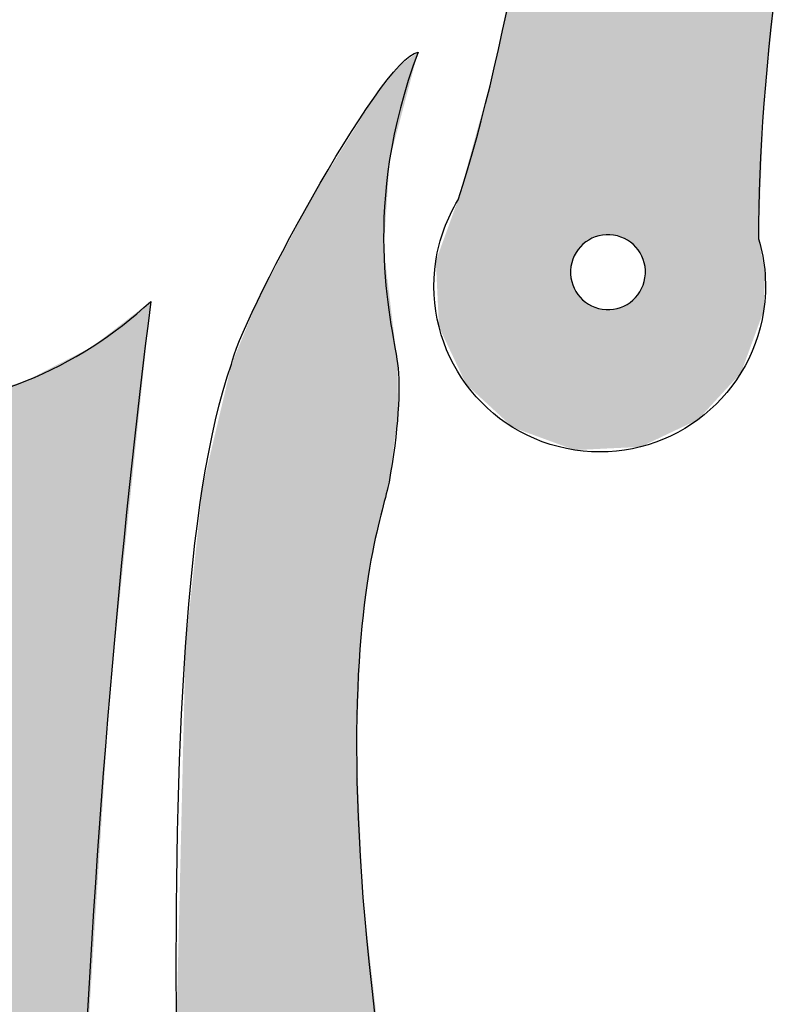
# Model space of a CAD drawing. Extents: x 415 to 626, y 70 to 203.
# Drawn here: x 529 to 560, y 109 to 149 of the extents above; entities that cross this region are included whole.
import ezdxf

# ---------------------------------------------------------------- set-up
doc = ezdxf.new("R2010")
doc.units = 0
doc.layers.add('LAYER_1', color=7, linetype='CONTINUOUS')

# ---------------------------------------------------------------- blocks, each defined once
blk = doc.blocks.new('*U1')
at = {"layer": 'LAYER_1', "color": 112}
for points in [[(544.597, 144.782), (544.597, 147.065), (545.344, 147.606)], [(544.597, 144.782), (544.541, 146.994), (544.597, 147.065)], [(544.524, 144.507), (544.206, 146.572), (544.524, 146.973)], [(544.541, 144.57), (544.524, 146.973), (544.541, 146.994)], [(543.97, 129.47), (543.9, 146.184), (543.97, 146.273)], [(544.023, 140.542), (543.97, 146.273), (544.023, 146.34)], [(544.182, 142.941), (544.023, 146.34), (544.182, 146.541)], [(544.206, 143.308), (544.182, 146.541), (544.206, 146.572)], [(543.684, 128.241), (543.604, 145.81), (543.684, 145.912)], [(543.753, 128.537), (543.684, 145.912), (543.753, 145.999)], [(543.684, 128.243), (543.684, 145.912), (543.684, 145.912)], [(543.754, 128.543), (543.753, 145.999), (543.754, 146)], [(543.809, 128.78), (543.754, 146), (543.809, 146.07)], [(543.812, 128.789), (543.809, 146.07), (543.812, 146.073)], [(543.853, 128.967), (543.812, 146.073), (543.853, 146.125)], [(543.855, 128.978), (543.853, 146.125), (543.855, 146.128)], [(543.883, 129.096), (543.855, 146.128), (543.883, 146.163)], [(543.885, 129.106), (543.883, 146.163), (543.885, 146.166)], [(543.899, 129.164), (543.885, 146.166), (543.899, 146.183)], [(543.9, 129.168), (543.899, 146.183), (543.9, 146.184)], [(543.409, 126.892), (543.299, 145.332), (543.409, 145.509)], [(543.41, 126.904), (543.409, 145.509), (543.41, 145.512)], [(543.458, 127.27), (543.41, 145.512), (543.458, 145.589)], [(543.511, 127.496), (543.458, 145.589), (543.511, 145.674)], [(543.512, 127.502), (543.511, 145.674), (543.512, 145.676)], [(543.521, 127.538), (543.512, 145.676), (543.521, 145.689)], [(543.567, 127.736), (543.521, 145.689), (543.567, 145.763)], [(543.603, 127.893), (543.567, 145.763), (543.603, 145.81)], [(543.604, 127.895), (543.603, 145.81), (543.604, 145.81)], [(543.139, 124.828), (543.053, 144.936), (543.139, 145.074)], [(543.178, 125.131), (543.139, 145.074), (543.178, 145.138)], [(543.298, 126.043), (543.178, 145.138), (543.298, 145.33)], [(543.178, 125.131), (543.178, 145.138), (543.178, 145.138)], [(543.299, 126.052), (543.298, 145.33), (543.299, 145.332)], [(542.912, 120.558), (542.881, 144.659), (542.912, 144.709)], [(542.918, 120.712), (542.912, 144.709), (542.918, 144.719)], [(543.049, 124.078), (542.918, 144.719), (543.049, 144.93)], [(543.052, 124.138), (543.049, 144.93), (543.052, 144.934)], [(543.053, 124.174), (543.052, 144.934), (543.053, 144.936)], [(542.768, 82.925), (542.636, 144.264), (542.768, 144.477)], [(542.78, 82.922), (542.768, 144.477), (542.78, 144.495)], [(542.768, 82.925), (542.768, 144.477), (542.78, 82.922)], [(542.881, 82.89), (542.78, 144.495), (542.881, 144.659)], [(542.78, 82.922), (542.78, 144.495), (542.881, 82.89)], [(542.465, 82.968), (542.338, 143.783), (542.465, 143.988)], [(542.488, 82.968), (542.465, 143.988), (542.488, 144.026)], [(542.465, 82.968), (542.465, 143.988), (542.488, 82.968)], [(542.618, 82.954), (542.488, 144.026), (542.618, 144.235)], [(542.488, 82.968), (542.488, 144.026), (542.618, 82.954)], [(542.636, 82.952), (542.618, 144.235), (542.636, 144.264)], [(542.618, 82.954), (542.618, 144.235), (542.636, 82.952)], [(542.636, 82.952), (542.636, 144.264), (542.768, 82.925)], [(542.167, 82.951), (542.034, 143.294), (542.167, 143.508)], [(542.185, 82.955), (542.167, 143.508), (542.185, 143.537)], [(542.314, 82.967), (542.185, 143.537), (542.314, 143.746)], [(542.338, 82.969), (542.314, 143.746), (542.338, 143.783)], [(542.338, 82.969), (542.338, 143.783), (542.465, 82.968)], [(542.023, 82.922), (541.89, 143.062), (542.023, 143.277)], [(542.034, 82.925), (542.023, 143.277), (542.034, 143.294)], [(541.751, 82.822), (541.624, 142.634), (541.751, 142.838)], [(541.753, 82.823), (541.751, 142.838), (541.753, 142.841)], [(541.884, 82.878), (541.753, 142.841), (541.884, 143.053)], [(541.89, 82.881), (541.884, 143.053), (541.89, 143.062)], [(541.503, 82.672), (541.394, 142.263), (541.503, 142.439)], [(541.505, 82.673), (541.503, 142.439), (541.505, 142.442)], [(541.624, 82.754), (541.505, 142.442), (541.624, 142.633)], [(541.624, 82.754), (541.624, 142.633), (541.624, 142.634)], [(541.198, 82.367), (541.118, 141.819), (541.198, 141.948)], [(541.199, 82.368), (541.198, 141.948), (541.199, 141.95)], [(541.29, 82.478), (541.199, 141.95), (541.29, 142.095)], [(541.292, 82.479), (541.29, 142.095), (541.292, 142.098)], [(541.392, 82.58), (541.292, 142.098), (541.392, 142.259)], [(541.394, 82.582), (541.392, 142.259), (541.394, 142.263)], [(540.991, 81.981), (540.949, 141.499), (540.991, 141.578)], [(540.993, 81.987), (540.991, 141.578), (540.993, 141.581)], [(541.048, 82.118), (540.993, 141.581), (541.048, 141.686)], [(541.049, 82.12), (541.048, 141.686), (541.049, 141.688)], [(541.117, 82.245), (541.049, 141.688), (541.117, 141.817)], [(541.118, 82.247), (541.117, 141.817), (541.118, 141.818)], [(541.118, 82.247), (541.118, 141.818), (541.118, 141.819)], [(540.902, 74.981), (538.914, 137.641), (540.902, 141.41)], [(540.903, 81.557), (540.902, 141.41), (540.903, 141.412)], [(540.917, 81.683), (540.903, 141.412), (540.917, 141.438)], [(540.919, 81.705), (540.917, 141.438), (540.919, 141.442)], [(540.922, 81.717), (540.919, 141.442), (540.922, 141.447)], [(540.947, 81.836), (540.922, 141.447), (540.947, 141.494)], [(540.949, 81.848), (540.947, 141.494), (540.949, 141.499)], [(538.914, 75.937), (538.657, 137.016), (538.914, 137.641)], [(538.914, 75.937), (538.914, 137.641), (540.902, 74.981)], [(538.657, 76.061), (537.876, 135.112), (538.657, 137.016)], [(538.657, 76.061), (538.657, 137.016), (538.914, 75.937)], [(537.876, 76.92), (536.966, 131.265), (537.876, 135.112)], [(537.876, 76.92), (537.876, 135.112), (538.657, 76.061)], [(536.966, 77.919), (536.717, 130.207), (536.966, 131.265)], [(536.966, 77.919), (536.966, 131.265), (537.876, 76.92)], [(536.717, 78.617), (536.176, 125.16), (536.717, 130.207)], [(536.717, 78.617), (536.717, 130.207), (536.966, 77.919)], [(536.176, 82.743), (536.088, 124.339), (536.176, 125.16)], [(536.176, 80.125), (536.176, 125.16), (536.717, 78.617)], [(536.088, 87.199), (536.03, 123.791), (536.088, 124.339)], [(536.088, 87.199), (536.088, 124.339), (536.176, 82.743)], [(536.03, 90.177), (535.668, 108.509), (536.03, 123.791)], [(536.03, 90.177), (536.03, 123.791), (536.088, 87.199)], [(542.881, 82.89), (542.881, 119.747), (542.912, 82.881)], [(542.912, 82.881), (542.912, 119.016), (542.918, 82.879)], [(542.918, 82.879), (542.918, 118.877), (543.049, 82.823)], [(543.049, 82.823), (543.049, 115.839), (543.052, 82.822)], [(543.052, 82.822), (543.052, 115.785), (543.053, 82.821)], [(543.053, 82.821), (543.053, 115.753), (543.139, 82.775)], [(543.139, 82.775), (543.139, 113.765), (543.178, 82.753)], [(543.178, 82.753), (543.178, 113.416), (543.178, 82.753)], [(543.178, 82.753), (543.178, 113.416), (543.298, 82.673)], [(543.298, 82.673), (543.298, 112.368), (543.299, 82.672)], [(543.299, 82.672), (543.299, 112.357), (543.409, 82.582)], [(543.409, 82.582), (543.409, 111.392), (543.41, 82.58)], [(543.41, 82.58), (543.41, 111.378), (543.458, 82.532)], [(543.458, 82.532), (543.458, 110.957), (543.511, 82.48)], [(543.511, 82.48), (543.511, 110.495), (543.512, 82.478)], [(543.512, 82.478), (543.512, 110.484), (543.521, 82.468)], [(543.521, 82.468), (543.521, 110.409), (543.567, 82.412)], [(543.567, 82.412), (543.567, 110.006), (543.603, 82.368)], [(543.603, 82.368), (543.603, 109.686), (543.604, 82.367)], [(543.604, 82.367), (543.604, 109.681), (543.684, 82.248)]]:
    blk.add_solid(points, dxfattribs=at)
at = {"layer": 'LAYER_1', "color": 112, "extrusion": (0, 0, -1)}
for points in [[(-544.524, 144.507), (-544.524, 146.973), (-544.541, 144.57)], [(-544.541, 144.57), (-544.541, 146.994), (-544.597, 144.782)], [(-543.97, 139.741), (-543.97, 146.273), (-544.023, 140.542)], [(-544.023, 140.542), (-544.023, 146.34), (-544.182, 142.941)], [(-544.182, 142.941), (-544.182, 146.541), (-544.206, 143.308)], [(-544.206, 143.308), (-544.206, 146.572), (-544.524, 144.507)], [(-543.684, 128.241), (-543.684, 145.912), (-543.684, 128.243)], [(-543.684, 128.243), (-543.684, 145.912), (-543.753, 128.537)], [(-543.753, 128.537), (-543.753, 145.999), (-543.754, 128.543)], [(-543.754, 128.543), (-543.754, 146), (-543.809, 128.78)], [(-543.809, 128.78), (-543.809, 146.07), (-543.812, 128.789)], [(-543.812, 128.789), (-543.812, 146.073), (-543.853, 128.967)], [(-543.853, 128.967), (-543.853, 146.125), (-543.855, 128.978)], [(-543.855, 128.978), (-543.855, 146.128), (-543.883, 129.096)], [(-543.883, 129.096), (-543.883, 146.163), (-543.885, 129.106)], [(-543.885, 129.106), (-543.885, 146.166), (-543.899, 129.164)], [(-543.899, 129.164), (-543.899, 146.183), (-543.9, 129.168)], [(-543.9, 129.168), (-543.9, 146.184), (-543.97, 129.47)], [(-543.409, 126.892), (-543.409, 145.509), (-543.41, 126.904)], [(-543.41, 126.904), (-543.41, 145.512), (-543.458, 127.27)], [(-543.458, 127.27), (-543.458, 145.589), (-543.511, 127.496)], [(-543.511, 127.496), (-543.511, 145.674), (-543.512, 127.502)], [(-543.512, 127.502), (-543.512, 145.676), (-543.521, 127.538)], [(-543.521, 127.538), (-543.521, 145.689), (-543.567, 127.736)], [(-543.567, 127.736), (-543.567, 145.763), (-543.603, 127.893)], [(-543.603, 127.893), (-543.603, 145.81), (-543.604, 127.895)], [(-543.604, 127.895), (-543.604, 145.81), (-543.684, 128.241)], [(-543.139, 124.828), (-543.139, 145.074), (-543.178, 125.131)], [(-543.178, 125.131), (-543.178, 145.138), (-543.178, 125.131)], [(-543.178, 125.131), (-543.178, 145.138), (-543.298, 126.043)], [(-543.298, 126.043), (-543.298, 145.33), (-543.299, 126.052)], [(-543.299, 126.052), (-543.299, 145.332), (-543.409, 126.892)], [(-542.912, 120.558), (-542.912, 144.709), (-542.918, 120.712)], [(-542.918, 120.712), (-542.918, 144.719), (-543.049, 124.078)], [(-543.049, 124.078), (-543.049, 144.93), (-543.052, 124.138)], [(-543.052, 124.138), (-543.052, 144.934), (-543.053, 124.174)], [(-543.053, 124.174), (-543.053, 144.936), (-543.139, 124.828)], [(-542.881, 119.747), (-542.881, 144.659), (-542.912, 120.558)], [(-542.167, 82.951), (-542.167, 143.508), (-542.185, 82.955)], [(-542.185, 82.955), (-542.185, 143.537), (-542.314, 82.967)], [(-542.314, 82.967), (-542.314, 143.746), (-542.338, 82.969)], [(-542.023, 82.922), (-542.023, 143.277), (-542.034, 82.925)], [(-542.034, 82.925), (-542.034, 143.294), (-542.167, 82.951)], [(-541.751, 82.822), (-541.751, 142.838), (-541.753, 82.823)], [(-541.753, 82.823), (-541.753, 142.841), (-541.884, 82.878)], [(-541.884, 82.878), (-541.884, 143.053), (-541.89, 82.881)], [(-541.89, 82.881), (-541.89, 143.062), (-542.023, 82.922)], [(-541.503, 82.672), (-541.503, 142.439), (-541.505, 82.673)], [(-541.505, 82.673), (-541.505, 142.442), (-541.624, 82.754)], [(-541.624, 82.754), (-541.624, 142.634), (-541.751, 82.822)], [(-541.624, 82.754), (-541.624, 142.633), (-541.624, 82.754)], [(-541.198, 82.367), (-541.198, 141.948), (-541.199, 82.368)], [(-541.199, 82.368), (-541.199, 141.95), (-541.29, 82.478)], [(-541.29, 82.478), (-541.29, 142.095), (-541.292, 82.479)], [(-541.292, 82.479), (-541.292, 142.098), (-541.392, 82.58)], [(-541.392, 82.58), (-541.392, 142.259), (-541.394, 82.582)], [(-541.394, 82.582), (-541.394, 142.263), (-541.503, 82.672)], [(-540.991, 81.981), (-540.991, 141.578), (-540.993, 81.987)], [(-540.993, 81.987), (-540.993, 141.581), (-541.048, 82.118)], [(-541.048, 82.118), (-541.048, 141.686), (-541.049, 82.12)], [(-541.049, 82.12), (-541.049, 141.688), (-541.117, 82.245)], [(-541.117, 82.245), (-541.117, 141.817), (-541.118, 82.247)], [(-541.118, 82.247), (-541.118, 141.819), (-541.198, 82.367)], [(-541.118, 82.247), (-541.118, 141.818), (-541.118, 82.247)], [(-540.902, 81.407), (-540.902, 141.41), (-540.903, 81.557)], [(-540.903, 81.557), (-540.903, 141.412), (-540.917, 81.683)], [(-540.917, 81.683), (-540.917, 141.438), (-540.919, 81.705)], [(-540.919, 81.705), (-540.919, 141.442), (-540.922, 81.717)], [(-540.922, 81.717), (-540.922, 141.447), (-540.947, 81.836)], [(-540.947, 81.836), (-540.947, 141.494), (-540.949, 81.848)], [(-540.949, 81.848), (-540.949, 141.499), (-540.991, 81.981)], [(-543.97, 129.47), (-543.97, 139.741), (-544.023, 129.698)], [(-544.023, 129.698), (-543.97, 139.741), (-544.023, 139.299)], [(-544.023, 129.698), (-544.023, 139.299), (-544.182, 130.383)], [(-544.182, 130.383), (-544.023, 139.299), (-544.182, 137.975)], [(-544.182, 130.383), (-544.182, 137.975), (-544.206, 130.572)], [(-544.206, 130.572), (-544.182, 137.975), (-544.206, 137.773)], [(-544.206, 130.572), (-544.206, 137.773), (-544.524, 133.036)], [(-544.524, 133.036), (-544.206, 137.773), (-544.524, 135.135)], [(-544.524, 133.036), (-544.524, 135.135), (-544.541, 133.165)], [(-542.912, 82.881), (-542.881, 119.747), (-542.912, 119.016)], [(-542.918, 82.879), (-542.912, 119.016), (-542.918, 118.877)], [(-543.049, 82.823), (-542.918, 118.877), (-543.049, 115.839)], [(-543.052, 82.822), (-543.049, 115.839), (-543.052, 115.785)], [(-543.053, 82.821), (-543.052, 115.785), (-543.053, 115.753)], [(-543.139, 82.775), (-543.053, 115.753), (-543.139, 113.765)], [(-543.178, 82.753), (-543.139, 113.765), (-543.178, 113.416)], [(-543.178, 82.753), (-543.178, 113.416), (-543.178, 113.416)], [(-543.298, 82.673), (-543.178, 113.416), (-543.298, 112.368)], [(-543.299, 82.672), (-543.298, 112.368), (-543.299, 112.357)], [(-543.409, 82.582), (-543.299, 112.357), (-543.409, 111.392)], [(-543.41, 82.58), (-543.409, 111.392), (-543.41, 111.378)], [(-543.458, 82.532), (-543.41, 111.378), (-543.458, 110.957)], [(-543.511, 82.48), (-543.458, 110.957), (-543.511, 110.495)], [(-543.512, 82.478), (-543.511, 110.495), (-543.512, 110.484)], [(-543.521, 82.468), (-543.512, 110.484), (-543.521, 110.409)], [(-543.567, 82.412), (-543.521, 110.409), (-543.567, 110.006)], [(-543.603, 82.368), (-543.567, 110.006), (-543.603, 109.686)], [(-543.604, 82.367), (-543.603, 109.686), (-543.604, 109.681)], [(-543.684, 82.248), (-543.604, 109.681), (-543.684, 108.975)]]:
    blk.add_solid(points, dxfattribs=at)
blk = doc.blocks.new('*U2')
at = {"layer": 'LAYER_1', "color": 174}
for points in [[(558.987, 136.698), (558.279, 202.213), (558.987, 202.468)], [(559.145, 144.253), (558.987, 202.468), (559.145, 202.525)], [(559.184, 145.274), (559.145, 202.525), (559.184, 202.531)], [(559.195, 145.555), (559.184, 202.531), (559.195, 202.532)], [(559.244, 146.013), (559.195, 202.532), (559.244, 202.54)], [(557.636, 134.064), (556.555, 201.334), (557.636, 201.981)], [(558.279, 134.762), (557.636, 201.981), (558.279, 202.213)], [(556.269, 132.755), (555.082, 200.102), (556.269, 201.164)], [(556.555, 132.89), (556.269, 201.164), (556.555, 201.334)], [(555.082, 132.193), (554.45, 199.267), (555.082, 200.102)], [(554.3, 139.451), (554.254, 199.009), (554.3, 199.07)], [(554.307, 139.437), (554.3, 199.07), (554.307, 199.079)], [(554.3, 139.451), (554.3, 199.07), (554.307, 139.437)], [(554.358, 139.315), (554.307, 199.079), (554.358, 199.146)], [(554.307, 139.437), (554.307, 199.079), (554.358, 139.315)], [(554.363, 139.304), (554.358, 199.146), (554.363, 199.152)], [(554.358, 139.315), (554.358, 199.146), (554.363, 139.304)], [(554.403, 139.172), (554.363, 199.152), (554.403, 199.206)], [(554.363, 139.304), (554.363, 199.152), (554.403, 139.172)], [(554.406, 139.165), (554.403, 199.206), (554.406, 199.209)], [(554.403, 139.172), (554.403, 199.206), (554.406, 139.165)], [(554.434, 139.024), (554.406, 199.209), (554.434, 199.246)], [(554.406, 139.165), (554.406, 199.209), (554.434, 139.024)], [(554.435, 139.021), (554.434, 199.246), (554.435, 199.247)], [(554.434, 139.024), (554.434, 199.246), (554.435, 139.021)], [(554.45, 138.873), (554.435, 199.247), (554.45, 199.267)], [(554.435, 139.021), (554.435, 199.247), (554.45, 138.873)], [(554.45, 138.873), (554.45, 199.267), (554.45, 138.723)], [(554.45, 138.723), (554.45, 199.267), (554.45, 199.267)], [(554.055, 139.811), (553.968, 198.523), (554.055, 198.702)], [(554.069, 139.796), (554.055, 198.702), (554.069, 198.731)], [(554.055, 139.811), (554.055, 198.702), (554.069, 139.796)], [(554.114, 139.741), (554.069, 198.731), (554.114, 198.824)], [(554.069, 139.796), (554.069, 198.731), (554.114, 139.741)], [(554.147, 139.699), (554.114, 198.824), (554.147, 198.868)], [(554.114, 139.741), (554.114, 198.824), (554.147, 139.699)], [(554.16, 139.684), (554.147, 198.868), (554.16, 198.884)], [(554.147, 139.699), (554.147, 198.868), (554.16, 139.684)], [(554.23, 139.579), (554.16, 198.884), (554.23, 198.976)], [(554.16, 139.684), (554.16, 198.884), (554.23, 139.579)], [(554.239, 139.565), (554.23, 198.976), (554.239, 198.989)], [(554.23, 139.579), (554.23, 198.976), (554.239, 139.565)], [(554.254, 139.537), (554.239, 198.989), (554.254, 199.009)], [(554.239, 139.565), (554.239, 198.989), (554.254, 139.537)], [(554.254, 139.537), (554.254, 199.009), (554.3, 139.451)], [(553.857, 139.992), (553.84, 198.26), (553.857, 198.294)], [(553.952, 139.912), (553.857, 198.294), (553.952, 198.49)], [(553.857, 139.992), (553.857, 198.294), (553.952, 139.912)], [(553.968, 139.899), (553.952, 198.49), (553.968, 198.523)], [(553.952, 139.912), (553.952, 198.49), (553.968, 139.899)], [(553.968, 139.899), (553.968, 198.523), (554.055, 139.811)], [(553.72, 140.083), (553.608, 197.782), (553.72, 198.013)], [(553.737, 140.074), (553.72, 198.013), (553.737, 198.047)], [(553.72, 140.083), (553.72, 198.013), (553.737, 140.074)], [(553.84, 140.003), (553.737, 198.047), (553.84, 198.26)], [(553.737, 140.074), (553.737, 198.047), (553.84, 140.003)], [(553.84, 140.003), (553.84, 198.26), (553.857, 139.992)], [(553.472, 140.203), (553.46, 197.476), (553.472, 197.501)], [(553.593, 140.151), (553.472, 197.501), (553.593, 197.751)], [(553.472, 140.203), (553.472, 197.501), (553.593, 140.151)], [(553.608, 140.145), (553.593, 197.751), (553.608, 197.782)], [(553.593, 140.151), (553.593, 197.751), (553.608, 140.145)], [(553.608, 140.145), (553.608, 197.782), (553.72, 140.083)], [(553.401, 140.225), (553.328, 197.071), (553.401, 197.356)], [(553.46, 140.207), (553.401, 197.356), (553.46, 197.476)], [(553.401, 140.225), (553.401, 197.356), (553.46, 140.207)], [(553.46, 140.207), (553.46, 197.476), (553.472, 140.203)], [(553.32, 140.249), (553.177, 196.485), (553.32, 197.042)], [(553.328, 140.248), (553.32, 197.042), (553.328, 197.071)], [(553.32, 140.249), (553.32, 197.042), (553.328, 140.248)], [(553.328, 140.248), (553.328, 197.071), (553.401, 140.225)], [(553.177, 140.279), (553.029, 195.908), (553.177, 196.482)], [(553.177, 140.279), (553.177, 196.482), (553.177, 196.485)], [(553.177, 140.279), (553.177, 196.485), (553.32, 140.249)], [(553.177, 140.279), (553.177, 196.482), (553.177, 140.279)], [(553.024, 140.294), (552.993, 195.77), (553.024, 195.891)], [(553.029, 140.294), (553.024, 195.891), (553.029, 195.908)], [(553.024, 140.294), (553.024, 195.891), (553.029, 140.294)], [(553.029, 140.294), (553.029, 195.908), (553.177, 140.279)], [(552.993, 140.294), (552.983, 192.7), (552.993, 193.152)], [(552.983, 140.294), (552.878, 188.273), (552.983, 192.7)], [(552.874, 140.294), (552.726, 181.833), (552.874, 188.088)], [(552.878, 140.294), (552.874, 188.088), (552.878, 188.273)], [(552.725, 140.279), (552.723, 181.705), (552.725, 181.8)], [(552.726, 140.279), (552.725, 181.8), (552.726, 181.833)], [(552.723, 140.278), (552.582, 179.925), (552.723, 181.705)], [(552.575, 140.248), (552.443, 178.167), (552.575, 179.832)], [(552.582, 140.25), (552.575, 179.832), (552.582, 179.925)], [(552.431, 140.202), (552.309, 176.479), (552.431, 178.015)], [(552.443, 140.207), (552.431, 178.015), (552.443, 178.167)], [(552.295, 140.144), (552.182, 174.872), (552.295, 176.29)], [(552.309, 140.152), (552.295, 176.29), (552.309, 176.479)], [(552.166, 140.073), (552.062, 173.357), (552.166, 174.664)], [(552.182, 140.084), (552.166, 174.664), (552.182, 174.872)], [(552.046, 139.99), (551.951, 171.945), (552.046, 173.147)], [(552.062, 140.004), (552.046, 173.147), (552.062, 173.357)], [(551.951, 139.913), (551.935, 171.745), (551.951, 171.945)], [(551.935, 139.898), (551.848, 170.647), (551.935, 171.745)], [(551.834, 139.795), (551.755, 169.473), (551.834, 170.467)], [(551.848, 139.812), (551.834, 170.467), (551.848, 170.647)], [(551.743, 139.684), (551.673, 168.434), (551.743, 169.321)], [(551.755, 139.701), (551.743, 169.321), (551.755, 169.473)], [(551.673, 139.581), (551.663, 168.314), (551.673, 168.434)], [(551.663, 139.564), (551.62, 167.771), (551.663, 168.314)], [(551.602, 139.452), (551.6, 167.508), (551.602, 167.542)], [(551.62, 139.485), (551.602, 167.542), (551.62, 167.771)], [(551.595, 139.436), (551.544, 167.1), (551.595, 167.477)], [(551.6, 139.446), (551.595, 167.477), (551.6, 167.508)], [(551.497, 139.162), (551.469, 166.545), (551.497, 166.755)], [(551.499, 139.172), (551.497, 166.755), (551.499, 166.771)], [(551.54, 139.302), (551.499, 166.771), (551.54, 167.069)], [(551.544, 139.316), (551.54, 167.069), (551.544, 167.1)], [(551.453, 131.735), (549.661, 153.266), (551.453, 166.432)], [(551.468, 139.017), (551.453, 166.432), (551.468, 166.541)], [(551.453, 138.869), (551.453, 166.432), (551.453, 166.432)], [(551.469, 139.022), (551.468, 166.541), (551.469, 166.545)], [(549.661, 132.39), (549.144, 150.693), (549.661, 153.266)], [(549.661, 132.39), (549.661, 153.266), (551.453, 131.735)], [(549.144, 132.579), (548.398, 146.975), (549.144, 150.693)], [(549.144, 132.579), (549.144, 150.693), (549.661, 132.39)], [(548.398, 133.267), (547.272, 142.877), (548.398, 146.975)], [(548.398, 133.267), (548.398, 146.975), (549.144, 132.579)], [(547.272, 134.304), (546.945, 141.687), (547.272, 142.877)], [(547.272, 134.304), (547.272, 142.877), (548.398, 133.267)], [(546.945, 134.995), (546.183, 139.587), (546.945, 141.687)], [(546.945, 134.995), (546.945, 141.687), (547.272, 134.304)], [(546.183, 136.604), (546.057, 139.238), (546.183, 139.587)], [(546.183, 136.604), (546.183, 139.587), (546.945, 134.995)], [(551.453, 131.735), (551.453, 138.869), (551.453, 131.735)], [(551.453, 131.735), (551.453, 138.718), (551.468, 131.73)], [(551.468, 131.73), (551.468, 138.571), (551.469, 131.73)], [(551.469, 131.73), (551.469, 138.568), (551.497, 131.719)], [(551.497, 131.719), (551.497, 138.427), (551.499, 131.719)], [(551.499, 131.719), (551.499, 138.42), (551.54, 131.704)], [(554.403, 131.871), (554.363, 138.29), (554.403, 138.419)], [(554.406, 131.873), (554.403, 138.419), (554.406, 138.431)], [(554.434, 131.886), (554.406, 138.431), (554.434, 138.57)], [(554.435, 131.886), (554.434, 138.57), (554.435, 138.576)], [(554.45, 131.893), (554.435, 138.576), (554.45, 138.723)], [(554.45, 131.893), (554.45, 138.723), (554.45, 138.723)], [(551.54, 131.704), (551.54, 138.288), (551.544, 131.702)], [(551.544, 131.702), (551.544, 138.277), (551.595, 131.683)], [(551.595, 131.683), (551.595, 138.154), (551.6, 131.682)], [(551.6, 131.682), (551.6, 138.146), (551.602, 131.681)], [(551.602, 131.681), (551.602, 138.141), (551.62, 131.674)], [(554.23, 131.8), (554.16, 137.908), (554.23, 138.01)], [(554.239, 131.8), (554.23, 138.01), (554.239, 138.028)], [(554.254, 131.801), (554.239, 138.028), (554.254, 138.055)], [(554.3, 131.823), (554.254, 138.055), (554.3, 138.139)], [(554.307, 131.826), (554.3, 138.139), (554.307, 138.155)], [(554.358, 131.85), (554.307, 138.155), (554.358, 138.276)], [(554.363, 131.852), (554.358, 138.276), (554.363, 138.29)], [(553.84, 131.781), (553.737, 137.519), (553.84, 137.587)], [(553.857, 131.782), (553.84, 137.587), (553.857, 137.601)], [(553.952, 131.786), (553.857, 137.601), (553.952, 137.678)], [(553.968, 131.787), (553.952, 137.678), (553.968, 137.694)], [(554.055, 131.791), (553.968, 137.694), (554.055, 137.779)], [(554.069, 131.792), (554.055, 137.779), (554.069, 137.796)], [(554.114, 131.794), (554.069, 137.796), (554.114, 137.85)], [(554.147, 131.796), (554.114, 137.85), (554.147, 137.89)], [(554.16, 131.796), (554.147, 137.89), (554.16, 137.908)], [(552.983, 131.74), (552.878, 137.297), (552.983, 137.297)], [(552.993, 131.74), (552.983, 137.297), (552.993, 137.297)], [(553.024, 131.742), (552.993, 137.297), (553.024, 137.297)], [(553.029, 131.742), (553.024, 137.297), (553.029, 137.297)], [(553.177, 131.749), (553.029, 137.297), (553.177, 137.312)], [(553.32, 131.756), (553.177, 137.312), (553.32, 137.341)], [(553.177, 131.749), (553.177, 137.312), (553.177, 137.312)], [(553.328, 131.756), (553.32, 137.341), (553.328, 137.344)], [(553.401, 131.76), (553.328, 137.344), (553.401, 137.366)], [(553.46, 131.763), (553.401, 137.366), (553.46, 137.384)], [(553.472, 131.763), (553.46, 137.384), (553.472, 137.389)], [(553.593, 131.769), (553.472, 137.389), (553.593, 137.44)], [(553.608, 131.77), (553.593, 137.44), (553.608, 137.448)], [(553.72, 131.775), (553.608, 137.448), (553.72, 137.508)], [(553.737, 131.776), (553.72, 137.508), (553.737, 137.519)]]:
    blk.add_solid(points, dxfattribs=at)
at = {"layer": 'LAYER_1', "color": 174, "extrusion": (0, 0, -1)}
for points in [[(-558.987, 140.125), (-558.987, 202.468), (-559.145, 144.253)], [(-559.145, 144.253), (-559.145, 202.525), (-559.184, 145.274)], [(-559.184, 145.274), (-559.184, 202.531), (-559.195, 145.555)], [(-559.195, 145.555), (-559.195, 202.532), (-559.244, 146.013)], [(-559.244, 146.013), (-559.244, 202.54), (-559.731, 150.61)], [(-557.636, 134.064), (-557.636, 201.981), (-558.279, 134.762)], [(-558.279, 134.762), (-558.279, 202.213), (-558.987, 136.698)], [(-556.269, 132.755), (-556.269, 201.164), (-556.555, 132.89)], [(-556.555, 132.89), (-556.555, 201.334), (-557.636, 134.064)], [(-555.082, 132.193), (-555.082, 200.102), (-556.269, 132.755)], [(-554.45, 131.893), (-554.45, 199.267), (-555.082, 132.193)], [(-552.993, 140.294), (-552.993, 195.77), (-553.024, 140.294)], [(-552.983, 140.294), (-552.983, 192.7), (-552.993, 140.294)], [(-552.874, 140.294), (-552.874, 188.088), (-552.878, 140.294)], [(-552.878, 140.294), (-552.878, 188.273), (-552.983, 140.294)], [(-552.725, 140.279), (-552.725, 181.8), (-552.726, 140.279)], [(-552.726, 140.279), (-552.726, 181.833), (-552.874, 140.294)], [(-552.723, 140.278), (-552.723, 181.705), (-552.725, 140.279)], [(-552.575, 140.248), (-552.575, 179.832), (-552.582, 140.25)], [(-552.582, 140.25), (-552.582, 179.925), (-552.723, 140.278)], [(-552.431, 140.202), (-552.431, 178.015), (-552.443, 140.207)], [(-552.443, 140.207), (-552.443, 178.167), (-552.575, 140.248)], [(-552.295, 140.144), (-552.295, 176.29), (-552.309, 140.152)], [(-552.309, 140.152), (-552.309, 176.479), (-552.431, 140.202)], [(-552.166, 140.073), (-552.166, 174.664), (-552.182, 140.084)], [(-552.182, 140.084), (-552.182, 174.872), (-552.295, 140.144)], [(-552.046, 139.99), (-552.046, 173.147), (-552.062, 140.004)], [(-552.062, 140.004), (-552.062, 173.357), (-552.166, 140.073)], [(-551.951, 139.913), (-551.951, 171.945), (-552.046, 139.99)], [(-551.935, 139.898), (-551.935, 171.745), (-551.951, 139.913)], [(-551.834, 139.795), (-551.834, 170.467), (-551.848, 139.812)], [(-551.848, 139.812), (-551.848, 170.647), (-551.935, 139.898)], [(-551.743, 139.684), (-551.743, 169.321), (-551.755, 139.701)], [(-551.755, 139.701), (-551.755, 169.473), (-551.834, 139.795)], [(-551.673, 139.581), (-551.673, 168.434), (-551.743, 139.684)], [(-551.663, 139.564), (-551.663, 168.314), (-551.673, 139.581)], [(-551.602, 139.452), (-551.602, 167.542), (-551.62, 139.485)], [(-551.62, 139.485), (-551.62, 167.771), (-551.663, 139.564)], [(-551.595, 139.436), (-551.595, 167.477), (-551.6, 139.446)], [(-551.6, 139.446), (-551.6, 167.508), (-551.602, 139.452)], [(-551.497, 139.162), (-551.497, 166.755), (-551.499, 139.172)], [(-551.499, 139.172), (-551.499, 166.771), (-551.54, 139.302)], [(-551.54, 139.302), (-551.54, 167.069), (-551.544, 139.316)], [(-551.544, 139.316), (-551.544, 167.1), (-551.595, 139.436)], [(-551.453, 138.869), (-551.453, 166.432), (-551.453, 138.869)], [(-551.453, 138.869), (-551.453, 166.432), (-551.468, 139.017)], [(-551.468, 139.017), (-551.468, 166.541), (-551.469, 139.022)], [(-551.469, 139.022), (-551.469, 166.545), (-551.497, 139.162)], [(-558.987, 136.698), (-558.987, 140.125), (-559.145, 137.131)], [(-559.145, 137.131), (-558.987, 140.125), (-559.145, 139.257)], [(-559.145, 137.131), (-559.145, 139.257), (-559.184, 137.238)], [(-559.184, 137.238), (-559.145, 139.257), (-559.184, 139.042)], [(-551.453, 131.735), (-551.453, 138.869), (-551.453, 138.718)], [(-559.184, 137.238), (-559.184, 139.042), (-559.195, 137.506)], [(-559.195, 137.506), (-559.184, 139.042), (-559.195, 138.983)], [(-559.195, 137.506), (-559.195, 138.983), (-559.244, 138.716)], [(-551.468, 131.73), (-551.453, 138.718), (-551.468, 138.571)], [(-551.469, 131.73), (-551.468, 138.571), (-551.469, 138.568)], [(-551.497, 131.719), (-551.469, 138.568), (-551.497, 138.427)], [(-551.499, 131.719), (-551.497, 138.427), (-551.499, 138.42)], [(-551.54, 131.704), (-551.499, 138.42), (-551.54, 138.288)], [(-554.403, 131.871), (-554.403, 138.419), (-554.406, 131.873)], [(-554.406, 131.873), (-554.406, 138.431), (-554.434, 131.886)], [(-554.434, 131.886), (-554.434, 138.57), (-554.435, 131.886)], [(-554.435, 131.886), (-554.435, 138.576), (-554.45, 131.893)], [(-554.45, 131.893), (-554.45, 138.723), (-554.45, 131.893)], [(-551.544, 131.702), (-551.54, 138.288), (-551.544, 138.277)], [(-551.595, 131.683), (-551.544, 138.277), (-551.595, 138.154)], [(-551.6, 131.682), (-551.595, 138.154), (-551.6, 138.146)], [(-551.602, 131.681), (-551.6, 138.146), (-551.602, 138.141)], [(-551.62, 131.674), (-551.602, 138.141), (-551.62, 138.107)], [(-551.62, 131.674), (-551.62, 138.107), (-551.663, 131.676)], [(-551.663, 131.676), (-551.62, 138.107), (-551.663, 138.027)], [(-551.663, 131.676), (-551.663, 138.027), (-551.673, 131.677)], [(-551.673, 131.677), (-551.663, 138.027), (-551.673, 138.013)], [(-551.673, 131.677), (-551.673, 138.013), (-551.743, 131.68)], [(-551.743, 131.68), (-551.673, 138.013), (-551.743, 137.907)], [(-554.23, 131.8), (-554.23, 138.01), (-554.239, 131.8)], [(-554.239, 131.8), (-554.239, 138.028), (-554.254, 131.801)], [(-554.254, 131.801), (-554.254, 138.055), (-554.3, 131.823)], [(-554.3, 131.823), (-554.3, 138.139), (-554.307, 131.826)], [(-554.307, 131.826), (-554.307, 138.155), (-554.358, 131.85)], [(-554.358, 131.85), (-554.358, 138.276), (-554.363, 131.852)], [(-554.363, 131.852), (-554.363, 138.29), (-554.403, 131.871)], [(-551.743, 131.68), (-551.743, 137.907), (-551.755, 131.681)], [(-551.755, 131.681), (-551.743, 137.907), (-551.755, 137.892)], [(-551.755, 131.681), (-551.755, 137.892), (-551.834, 131.684)], [(-551.834, 131.684), (-551.755, 137.892), (-551.834, 137.795)], [(-551.834, 131.684), (-551.834, 137.795), (-551.848, 131.685)], [(-551.848, 131.685), (-551.834, 137.795), (-551.848, 137.781)], [(-551.848, 131.685), (-551.848, 137.781), (-551.935, 131.689)], [(-551.935, 131.689), (-551.848, 137.781), (-551.935, 137.692)], [(-551.935, 131.689), (-551.935, 137.692), (-551.951, 131.69)], [(-551.951, 131.69), (-551.935, 137.692), (-551.951, 137.679)], [(-551.951, 131.69), (-551.951, 137.679), (-552.046, 131.695)], [(-552.046, 131.695), (-551.951, 137.679), (-552.046, 137.6)], [(-552.046, 131.695), (-552.046, 137.6), (-552.062, 131.695)], [(-552.062, 131.695), (-552.046, 137.6), (-552.062, 137.588)], [(-552.062, 131.695), (-552.062, 137.588), (-552.166, 131.7)], [(-552.166, 131.7), (-552.062, 137.588), (-552.166, 137.517)], [(-553.84, 131.781), (-553.84, 137.587), (-553.857, 131.782)], [(-553.857, 131.782), (-553.857, 137.601), (-553.952, 131.786)], [(-553.952, 131.786), (-553.952, 137.678), (-553.968, 131.787)], [(-553.968, 131.787), (-553.968, 137.694), (-554.055, 131.791)], [(-554.055, 131.791), (-554.055, 137.779), (-554.069, 131.792)], [(-554.069, 131.792), (-554.069, 137.796), (-554.114, 131.794)], [(-554.114, 131.794), (-554.114, 137.85), (-554.147, 131.796)], [(-554.147, 131.796), (-554.147, 137.89), (-554.16, 131.796)], [(-554.16, 131.796), (-554.16, 137.908), (-554.23, 131.8)], [(-552.166, 131.7), (-552.166, 137.517), (-552.182, 131.701)], [(-552.182, 131.701), (-552.166, 137.517), (-552.182, 137.508)], [(-552.182, 131.701), (-552.182, 137.508), (-552.295, 131.707)], [(-552.295, 131.707), (-552.182, 137.508), (-552.295, 137.447)], [(-552.295, 131.707), (-552.295, 137.447), (-552.309, 131.707)], [(-552.309, 131.707), (-552.295, 137.447), (-552.309, 137.44)], [(-552.309, 131.707), (-552.309, 137.44), (-552.431, 131.713)], [(-552.431, 131.713), (-552.309, 137.44), (-552.431, 137.389)], [(-552.431, 131.713), (-552.431, 137.389), (-552.443, 131.714)], [(-552.443, 131.714), (-552.431, 137.389), (-552.443, 137.385)], [(-552.443, 131.714), (-552.443, 137.385), (-552.575, 131.72)], [(-552.575, 131.72), (-552.443, 137.385), (-552.575, 137.344)], [(-552.575, 131.72), (-552.575, 137.344), (-552.582, 131.72)], [(-552.582, 131.72), (-552.575, 137.344), (-552.582, 137.342)], [(-552.582, 131.72), (-552.582, 137.342), (-552.723, 131.727)], [(-552.723, 131.727), (-552.582, 137.342), (-552.723, 137.313)], [(-552.723, 131.727), (-552.723, 137.313), (-552.725, 131.727)], [(-552.725, 131.727), (-552.723, 137.313), (-552.725, 137.313)], [(-552.725, 131.727), (-552.725, 137.313), (-552.726, 131.727)], [(-552.726, 131.727), (-552.725, 137.313), (-552.726, 137.313)], [(-552.726, 131.727), (-552.726, 137.313), (-552.874, 131.734)], [(-552.874, 131.734), (-552.726, 137.313), (-552.874, 137.298)], [(-552.874, 131.734), (-552.874, 137.298), (-552.878, 131.735)], [(-552.878, 131.735), (-552.874, 137.298), (-552.878, 137.297)], [(-552.878, 131.735), (-552.878, 137.297), (-552.983, 131.74)], [(-552.983, 131.74), (-552.983, 137.297), (-552.993, 131.74)], [(-552.993, 131.74), (-552.993, 137.297), (-553.024, 131.742)], [(-553.024, 131.742), (-553.024, 137.297), (-553.029, 131.742)], [(-553.029, 131.742), (-553.029, 137.297), (-553.177, 131.749)], [(-553.177, 131.749), (-553.177, 137.312), (-553.177, 131.749)], [(-553.177, 131.749), (-553.177, 137.312), (-553.32, 131.756)], [(-553.32, 131.756), (-553.32, 137.341), (-553.328, 131.756)], [(-553.328, 131.756), (-553.328, 137.344), (-553.401, 131.76)], [(-553.401, 131.76), (-553.401, 137.366), (-553.46, 131.763)], [(-553.46, 131.763), (-553.46, 137.384), (-553.472, 131.763)], [(-553.472, 131.763), (-553.472, 137.389), (-553.593, 131.769)], [(-553.593, 131.769), (-553.593, 137.44), (-553.608, 131.77)], [(-553.608, 131.77), (-553.608, 137.448), (-553.72, 131.775)], [(-553.72, 131.775), (-553.72, 137.508), (-553.737, 131.776)], [(-553.737, 131.776), (-553.737, 137.519), (-553.84, 131.781)]]:
    blk.add_solid(points, dxfattribs=at)
blk = doc.blocks.new('*U16')
at = {"layer": 'LAYER_1', "color": 1}
for points in [[(532.996, 121.96), (532.996, 136.355), (534.64, 137.627)], [(532.996, 121.96), (532.292, 135.81), (532.996, 136.355)], [(532.24, 110.162), (531.862, 135.588), (532.24, 135.783)], [(532.292, 110.969), (532.24, 135.783), (532.292, 135.81)], [(531.517, 71.355), (530.367, 134.82), (531.517, 135.411)], [(531.727, 97.359), (531.517, 135.411), (531.727, 135.519)], [(531.862, 104.257), (531.727, 135.519), (531.862, 135.588)], [(530.367, 72.171), (529.63, 134.441), (530.367, 134.82)], [(530.367, 72.171), (530.367, 134.82), (531.517, 71.355)], [(529.63, 72.522), (528.276, 134.041), (529.63, 134.441)], [(529.63, 72.522), (529.63, 134.441), (530.367, 72.171)], [(528.276, 73.167), (528.276, 134.041), (529.63, 72.522)]]:
    blk.add_solid(points, dxfattribs=at)
at = {"layer": 'LAYER_1', "color": 1, "extrusion": (0, 0, -1)}
for points in [[(-532.24, 110.162), (-532.24, 135.783), (-532.292, 110.969)], [(-532.292, 110.969), (-532.292, 135.81), (-532.996, 121.96)], [(-531.517, 86.543), (-531.517, 135.411), (-531.727, 97.359)], [(-531.727, 97.359), (-531.727, 135.519), (-531.862, 104.257)], [(-531.862, 104.257), (-531.862, 135.588), (-532.24, 110.162)]]:
    blk.add_solid(points, dxfattribs=at)

msp = doc.modelspace()

# ---------------------------------------------------------------- linework, layer by layer
at = {"layer": 'LAYER_1'}
for points, knots in [([(569.392, 193.229), (570.082, 197.76), (566.968, 201.993), (562.437, 202.683), (557.906, 203.373), (553.673, 200.259), (552.983, 195.728), (552.849, 194.85), (552.86, 193.984), (552.993, 193.152), (553.219, 180.926), (551.068, 154.149), (546.945, 141.687), (546.503, 140.958), (546.193, 140.133), (546.057, 139.238), (545.505, 135.613), (547.996, 132.226), (551.62, 131.674), (555.246, 131.122), (558.632, 133.613), (559.184, 137.238), (559.336, 138.237), (559.256, 139.217), (558.987, 140.125), (558.849, 153.187), (564.578, 178.673), (568.408, 190.387), (568.893, 191.242), (569.235, 192.198), (569.392, 193.229)], [0, 0, 0, 0, 1, 1, 1, 2, 2, 2, 3, 3, 3, 4, 4, 4, 5, 5, 5, 6, 6, 6, 7, 7, 7, 8, 8, 8, 9, 9, 9, 10, 10, 10, 10]), ([(543.521, 74.83), (547.103, 75.353), (549.583, 78.681), (549.06, 82.263), (548.959, 82.957), (548.75, 83.61), (548.457, 84.207), (539.65, 119.431), (543.819, 128.365), (544.182, 130.383), (544.545, 132.404), (544.661, 134.197), (544.524, 135.135), (544.256, 136.971), (543.04, 141.424), (545.344, 147.606), (543.83, 147.385), (538.075, 136.554), (537.876, 135.112), (534.066, 124.513), (536.365, 92.225), (536.176, 82.743), (536.007, 81.986), (535.969, 81.184), (536.088, 80.37), (536.611, 76.787), (539.939, 74.308), (543.521, 74.83)], [0, 0, 0, 0, 1, 1, 1, 2, 2, 2, 3, 3, 3, 4, 4, 4, 5, 5, 5, 6, 6, 6, 7, 7, 7, 8, 8, 8, 9, 9, 9, 9]), ([(552.725, 137.313), (551.906, 137.438), (551.344, 138.203), (551.469, 139.022), (551.593, 139.84), (552.358, 140.403), (553.177, 140.279), (553.996, 140.154), (554.559, 139.389), (554.434, 138.57), (554.309, 137.751), (553.545, 137.188), (552.725, 137.313)], [0, 0, 0, 0, 1, 1, 1, 2, 2, 2, 3, 3, 3, 4, 4, 4, 4]), ([(514.827, 70.746), (517.177, 72.778), (520.238, 74.011), (523.589, 74.011), (526.887, 74.011), (529.905, 72.817), (532.24, 70.842), (530.439, 89.534), (532.232, 118.996), (534.64, 137.627), (531.743, 134.93), (527.86, 133.277), (523.589, 133.277), (519.26, 133.277), (515.33, 134.976), (512.421, 137.738), (514.841, 119.083), (516.647, 89.47), (514.827, 70.746)], [0, 0, 0, 0, 1, 1, 1, 2, 2, 2, 3, 3, 3, 4, 4, 4, 5, 5, 5, 6, 6, 6, 6])]:
    msp.add_open_spline(points, degree=3, knots=knots, dxfattribs=at)

# ---------------------------------------------------------------- block references
at = {"layer": 'LAYER_1', "color": 174}
msp.add_blockref('*U2', (0, 0), dxfattribs=at)
at = {"layer": 'LAYER_1', "color": 112}
msp.add_blockref('*U1', (0, 0), dxfattribs=at)
at = {"layer": 'LAYER_1', "color": 1}
msp.add_blockref('*U16', (0, 0), dxfattribs=at)

doc.saveas('drawing.dxf')
